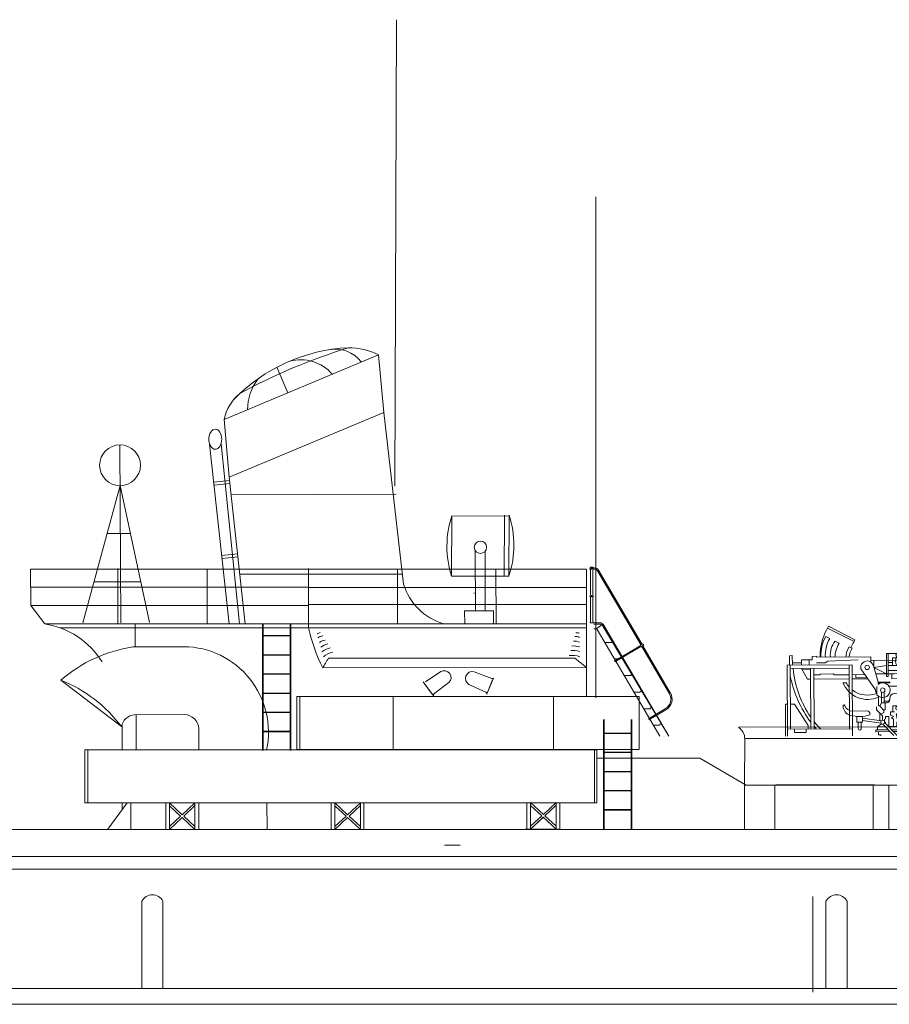
# Model space of a CAD drawing. Extents: x 75 to 2034, y 49 to 899.
# Drawn here: x 272 to 313, y 49 to 96 of the extents above; entities that cross this region are included whole.
import ezdxf

# ---------------------------------------------------------------- set-up
doc = ezdxf.new("R2010")
doc.units = 0
doc.header["$MEASUREMENT"] = 0
doc.layers.add('1', color=7, linetype='CONTINUOUS', lineweight=20)

# ---------------------------------------------------------------- blocks, each defined once
blk = doc.blocks.new('pa16_2')
at = {"layer": '1', "color": 7, "linetype": 'Continuous'}
for p, q in [((-2.092, 7.549), (-2.192, 7.361)), ((-0.84, 6.898), (-2.092, 7.549)), ((-2.035, 6.973), (-2.222, 7.07)), ((-2.133, 7.469), (-0.881, 6.818)), ((-1.594, 6.743), (-1.787, 6.844)), ((-0.977, 6.508), (-1.108, 6.576)), ((-0.895, 6.792), (-0.84, 6.898)), ((-3.82, 6.163), (-3.958, 6.163)), ((-3.958, 6.163), (-3.958, 5.706)), ((-3.82, 5.706), (-3.82, 6.163)), ((-2.666, 6.126), (-2.873, 6.126)), ((-2.873, 6.126), (-2.873, 5.955)), ((-2.666, 6.092), (-2.666, 6.126)), ((-0.082, 6.092), (-2.666, 6.092)), ((-2.499, 6.092), (-2.5, 6.163)), ((-0.082, 5.837), (-0.082, 6.092)), ((0.655, 6.242), (1.552, 6.242)), ((0.655, 6.242), (0.655, 5.156)), ((0.734, 5.156), (0.734, 6.242)), ((1.552, 5.438), (1.552, 6.365)), ((-0.969, 5.706), (-4.069, 5.706)), ((-4.069, 5.706), (-4.069, 2.34)), ((-3.919, 2.679), (-3.919, 5.706)), ((-3.381, 5.817), (-3.82, 5.817)), ((-2.873, 5.955), (-3.381, 5.955)), ((-3.381, 5.955), (-3.381, 5.706)), ((-3.02, 5.955), (-3.02, 5.706)), ((-2.256, 5.817), (-2.666, 5.817)), ((-2.138, 5.895), (-2.256, 5.817)), ((-0.683, 5.955), (-2.138, 5.895)), ((-1.119, 5.706), (-1.119, 2.679)), ((-0.969, 2.34), (-0.969, 5.706)), ((1.591, 5.918), (-0.082, 5.918)), ((0.253, 4.891), (0.035, 5.67)), ((0.06, 5.918), (0.06, 5.58)), ((0.06, 5.58), (0.655, 5.67)), ((0.944, 5.817), (0.734, 5.817)), ((0.734, 5.67), (1.552, 5.67)), ((1.399, 6.041), (0.944, 6.041)), ((0.944, 6.041), (0.944, 5.67)), ((1.316, 5.67), (1.316, 5.046)), ((1.399, 5.67), (1.399, 6.041)), ((1.591, 5.273), (1.591, 5.933)), ((1.681, 5.933), (1.681, 5.273)), ((1.771, 5.918), (1.681, 5.918)), ((1.771, 5.273), (1.771, 5.933)), ((1.861, 5.933), (1.861, 5.273)), ((1.951, 5.918), (1.861, 5.918)), ((1.951, 5.273), (1.951, 5.933)), ((2.041, 5.933), (2.041, 5.273)), ((2.131, 5.918), (2.041, 5.918)), ((2.131, 5.273), (2.131, 5.933)), ((2.221, 5.933), (2.221, 5.273)), ((2.311, 5.918), (2.221, 5.918)), ((2.311, 5.273), (2.311, 5.933)), ((2.401, 5.933), (2.401, 5.273)), ((2.491, 5.918), (2.401, 5.918)), ((2.491, 5.273), (2.491, 5.933)), ((2.581, 5.933), (2.581, 5.273)), ((2.671, 5.918), (2.581, 5.918)), ((2.671, 5.273), (2.671, 5.933)), ((2.761, 5.933), (2.761, 5.273)), ((2.852, 5.918), (2.761, 5.918)), ((2.852, 5.273), (2.852, 5.933)), ((2.942, 5.933), (2.942, 5.273)), ((2.942, 5.918), (3.032, 5.918)), ((5.677, 5.918), (3.032, 5.918)), ((3.032, 5.918), (3.032, 5.438)), ((6.158, 5.828), (5.677, 5.918)), ((5.677, 5.918), (5.677, 5.506)), ((5.842, 5.887), (5.842, 5.537)), ((6.158, 5.828), (6.586, 5.978)), ((6.158, 5.828), (6.158, 5.596)), ((6.586, 5.978), (6.586, 5.446)), ((-1.119, 5.556), (-3.919, 5.556)), ((-3.381, 5.556), (-3.097, 5.046)), ((-2.954, 5.494), (-3.347, 5.494)), ((-2.954, 5.556), (-2.954, 2.679)), ((-2.804, 2.679), (-2.804, 5.556)), ((-2.499, 5.246), (-2.804, 5.246)), ((-1.866, 5.283), (-2.499, 5.283)), ((-2.499, 5.283), (-2.499, 5.246)), ((-1.83, 5.246), (-1.866, 5.283)), ((-1.119, 5.246), (-1.83, 5.246)), ((-0.374, 5.246), (-0.969, 5.246)), ((-0.809, 5.118), (-0.809, 5.246)), ((0.135, 4.527), (-0.564, 5.514)), ((0.655, 5.283), (0.06, 5.58)), ((0.144, 5.283), (1.025, 5.283)), ((0.655, 5.156), (0.734, 5.156)), ((1.591, 5.438), (0.734, 5.438)), ((0.902, 5.046), (0.902, 5.283)), ((1.591, 5.283), (1.316, 5.283)), ((1.771, 5.283), (1.681, 5.283)), ((1.951, 5.283), (1.861, 5.283)), ((2.131, 5.283), (2.041, 5.283)), ((2.311, 5.283), (2.221, 5.283)), ((2.491, 5.283), (2.401, 5.283)), ((2.671, 5.283), (2.581, 5.283)), ((2.852, 5.283), (2.761, 5.283)), ((3.032, 5.438), (2.942, 5.438)), ((3.032, 5.438), (5.677, 5.506)), ((5.677, 5.506), (6.158, 5.596)), ((6.586, 5.446), (6.158, 5.596)), ((-3.097, 5.046), (-2.954, 5.046)), ((-2.804, 5.046), (-1.119, 5.046)), ((-1.267, 4.863), (-1.42, 4.863)), ((-0.969, 5.046), (-0.233, 5.046)), ((-0.284, 5.118), (-0.809, 5.118)), ((0.195, 4.286), (0.195, 4.684)), ((0.253, 4.891), (0.807, 4.891)), ((0.253, 4.891), (0.253, 4.778)), ((0.807, 4.855), (0.253, 4.855)), ((0.767, 4.695), (1.188, 4.695)), ((0.807, 4.891), (0.807, 4.855)), ((1.316, 5.046), (0.902, 5.046)), ((1.188, 4.695), (1.188, 4.348)), ((0.135, 4.452), (0.135, 4.527)), ((0.195, 4.361), (0.135, 4.452)), ((0.265, 4.219), (0.265, 3.766)), ((0.412, 4.417), (0.412, 3.9)), ((0.532, 4.417), (0.532, 3.9)), ((1.047, 4.348), (1.401, 4.348)), ((1.188, 4.604), (1.345, 4.604)), ((1.345, 4.558), (1.188, 4.558)), ((1.345, 4.604), (1.345, 4.558)), ((1.401, 4.348), (1.401, 3.918)), ((-4.159, 2.34), (-4.159, 3.865)), ((-4.159, 3.865), (-4.069, 3.865)), ((-3.919, 3.865), (-3.733, 3.865)), ((-3.733, 3.865), (-3.075, 2.839)), ((0.265, 3.766), (0.329, 3.766)), ((0.412, 3.9), (0.329, 3.766)), ((0.329, 3.766), (0.49, 3.564)), ((0.577, 3.9), (0.412, 3.9)), ((0.594, 3.974), (0.532, 3.974)), ((0.687, 3.974), (0.577, 3.974)), ((0.577, 3.9), (0.657, 3.9)), ((0.577, 3.9), (0.577, 3.564)), ((0.807, 4.094), (0.807, 4.108)), ((0.807, 4.094), (0.807, 4.05)), ((0.94, 3.471), (0.94, 3.754)), ((1.163, 3.754), (0.94, 3.754)), ((1.51, 3.994), (1.163, 3.754)), ((1.163, 3.754), (1.163, 3.371)), ((1.652, 4.126), (1.401, 4.126)), ((1.51, 4.126), (1.51, 3.772)), ((1.652, 3.772), (1.51, 3.772)), ((1.51, 3.772), (1.51, 3.51)), ((1.652, 3.736), (1.652, 4.187)), ((1.652, 4.187), (1.688, 4.187)), ((1.688, 4.187), (1.688, 3.736)), ((-0.291, 3.518), (-0.969, 3.518)), ((-0.141, 3.326), (-0.141, 3.368)), ((0.177, 3.711), (0.177, 3.564)), ((0.177, 3.564), (0.383, 3.359)), ((0.329, 3.413), (0.329, 3.061)), ((0.512, 3.447), (0.383, 3.359)), ((0.383, 3.359), (0.461, 3.282)), ((0.461, 3.282), (0.461, 3.072)), ((0.49, 3.564), (0.577, 3.564)), ((0.512, 3.564), (0.512, 3.447)), ((1.024, 3.471), (0.831, 3.471)), ((0.831, 3.471), (0.831, 3.31)), ((0.831, 3.31), (0.865, 3.31)), ((0.865, 3.31), (0.981, 3.243)), ((1.309, 3.371), (1.128, 3.371)), ((1.128, 3.371), (1.128, 3.164)), ((1.562, 3.205), (1.266, 3.371)), ((1.51, 3.51), (1.309, 3.371)), ((1.688, 3.736), (1.652, 3.736)), ((-3.075, 2.839), (-3.075, 2.679)), ((-0.496, 3.254), (-0.766, 3.254)), ((-0.766, 3.254), (-0.766, 2.988)), ((-0.766, 2.988), (-0.496, 2.988)), ((-0.706, 2.988), (-0.706, 2.689)), ((-0.556, 2.988), (-0.556, 2.674)), ((-0.496, 2.988), (-0.496, 3.254)), ((0.401, 3.05), (-0.496, 3.183)), ((-0.496, 3.061), (0.384, 2.931)), ((0.207, 2.767), (0.408, 2.906)), ((0.988, 2.34), (0.466, 2.889)), ((0.552, 2.967), (0.55, 3.132)), ((0.55, 3.132), (0.594, 3.132)), ((0.552, 2.967), (1.153, 2.34)), ((0.553, 2.98), (0.594, 2.98)), ((0.594, 3.132), (0.594, 3.254)), ((0.594, 3.254), (0.76, 3.254)), ((0.594, 2.98), (0.594, 2.923)), ((0.76, 3.254), (0.76, 2.767)), ((0.981, 3.243), (0.874, 3.181)), ((0.981, 3.12), (0.874, 3.181)), ((0.981, 3.12), (0.981, 2.767)), ((1.163, 3.164), (1.128, 3.164)), ((1.128, 2.767), (1.128, 2.985)), ((1.128, 2.985), (1.163, 2.985)), ((1.163, 2.985), (1.163, 3.164)), ((1.562, 3.205), (1.562, 3.257)), ((1.562, 3.257), (1.974, 3.257)), ((1.562, 2.767), (1.562, 3.205)), ((1.7, 2.857), (1.7, 2.767)), ((1.974, 3.047), (1.89, 3.047)), ((1.974, 3.257), (1.974, 3.047)), ((-0.969, 2.679), (-4.069, 2.679)), ((-3.733, 2.51), (-3.733, 2.679)), ((-3.174, 2.51), (-3.733, 2.51)), ((-3.174, 2.679), (-3.174, 2.51)), ((0.727, 2.614), (0.127, 2.614)), ((0.127, 2.614), (0.127, 2.529)), ((0.127, 2.529), (0.808, 2.529)), ((0.581, 2.767), (0.207, 2.767)), ((0.207, 2.767), (0.207, 2.614)), ((0.259, 2.529), (0.259, 2.378)), ((0.259, 2.378), (0.372, 2.378)), ((0.372, 2.378), (0.372, 2.331)), ((0.743, 2.767), (1.562, 2.767)), ((1.562, 2.614), (0.89, 2.614)), ((1.562, 2.529), (0.971, 2.529)), ((1.494, 2.494), (1.409, 2.327)), ((1.488, 2.767), (1.488, 2.614)), ((1.494, 2.494), (1.562, 2.529)), ((1.494, 2.494), (1.601, 2.439)), ((1.55, 2.34), (1.601, 2.439)), ((1.7, 2.767), (1.562, 2.767)), ((1.562, 2.614), (1.562, 2.529)), ((1.562, 2.529), (1.634, 2.505)), ((1.929, 2.505), (1.634, 2.505)), ((1.7, 2.66), (1.663, 2.66)), ((1.663, 2.66), (1.663, 2.614)), ((1.663, 2.614), (1.749, 2.614)), ((1.675, 2.555), (1.929, 2.555)), ((1.893, 2.66), (2.288, 2.66)), ((1.929, 2.555), (1.929, 2.505)), ((2.288, 2.66), (2.288, 2.34)), ((2.201, 0), (-2.201, 0))]:
    blk.add_line(p, q, dxfattribs=at)
for centre, radius in [((-0.263, 5.586), 0.105), ((0.472, 4.503), 0.105), ((0.461, 2.98), 0.0918)]:
    blk.add_circle(centre, radius, dxfattribs=at)
for centre, radius, start, end in [((0.081, 6.139), 2.581, 151.6921, 179.4809), ((-0.656, 6.166), 1.808, 150.0067, 182.3331), ((-0.681, 6.18), 1.569, 149.6797, 183.2289), ((-0.843, 6.152), 1.17, 143.7459, 182.9206), ((-0.349, 5.998), 1.451, 149.0925, 176.2743), ((-0.465, 6.111), 0.794, 144.1363, 181.3907), ((0.876, 5.666), 2.098, 147.5565, 155.469), ((-0.17, 6.011), 0.947, 147.7203, 175.0869), ((1.456, 5.881), 0.376, 145.8959, 214.1041), ((1.189, 6.167), 0.087, 120.3808, 239.6192), ((1.549, 5.881), 0.376, 145.8959, 214.1041), ((1.282, 6.167), 0.087, 120.3808, 239.6192), ((-0.263, 5.586), 0.309, 12.2714, 193.5262), ((1.636, 5.933), 0.045, 0, 180), ((1.816, 5.933), 0.045, 0, 180), ((1.996, 5.933), 0.045, 0, 180), ((2.176, 5.933), 0.045, 0, 180), ((2.356, 5.933), 0.045, 0, 180), ((2.536, 5.933), 0.045, 0, 180), ((2.716, 5.933), 0.045, 0, 180), ((2.897, 5.933), 0.045, 0, 180), ((1.328, 6.184), 5.339, 190.6463, 216.6852), ((1.032, 5.985), 4.841, 185.0892, 214.5793), ((1.025, 5.633), 0.351, 270, 326.0665), ((1.636, 5.273), 0.045, 180, 0), ((1.816, 5.273), 0.045, 180, 0), ((1.996, 5.273), 0.045, 180, 0), ((2.176, 5.273), 0.045, 180, 0), ((2.356, 5.273), 0.045, 180, 0), ((2.536, 5.273), 0.045, 180, 0), ((2.716, 5.273), 0.045, 180, 0), ((2.897, 5.273), 0.045, 180, 0), ((-0.24, 5.337), 1.272, 201.8874, 293.4032), ((-0.257, 5.423), 1.154, 209.0037, 221.7365), ((0.472, 4.503), 0.352, 218.029, 128.5232), ((-0.257, 5.423), 1.154, 231.9628, 293.722), ((1.047, 4.108), 0.24, 90, 180), ((-1.37, 3.765), 0.0432, 0, 186.2311), ((-0.942, 3.765), 0.471, 180, 254.2634), ((-0.979, 3.887), 0.368, 199.2341, 271.5596), ((0.657, 4.05), 0.15, 270, 0), ((0.687, 4.094), 0.12, 270, 0), ((1.201, 3.65), 0.111, 109.7547, 250.2453), ((1.508, 3.836), 0.0438, 86.7021, 273.2979), ((-0.63, 4.936), 1.682, 254.8409, 286.887), ((-0.291, 3.368), 0.15, 0, 90), ((1.032, 5.985), 4.841, 217.5952, 223.0766), ((1.89, 2.857), 0.19, 88.9582, 180), ((1.328, 6.184), 5.339, 219.3019, 221.0329), ((-0.631, 2.689), 0.075, 180, 0), ((1.921, 2.317), 0.343, 90, 159.1315), ((1.695, 2.767), 0.106, 270, 337.7139), ((1.881, 2.691), 0.0939, 54.7867, 157.7134)]:
    blk.add_arc(centre, radius, start, end, dxfattribs=at)
blk.add_ellipse((1.974, 2.883), major_axis=(0, -0.164), ratio=0.335859, dxfattribs=at)
blk = doc.blocks.new('H_pa36_2')
at = {"layer": '1', "color": 7, "linetype": 'Continuous'}
for p, q in [((-0.188, 8.962), (-0.188, 7.765)), ((-0.073, 8.962), (-0.073, 7.765)), ((-0.055, 9.048), (0.001, 9.048)), ((-0.055, 8.991), (0.001, 8.991)), ((0.149, 8.906), (2.217, 5.38)), ((0.198, 8.935), (2.267, 5.409)), ((-0.188, 7.65), (-0.188, 6.547)), ((-0.073, 7.65), (-0.073, 6.547)), ((-0.022, 6.438), (-0.198, 6.438)), ((-0.055, 6.438), (0.265, 6.438)), ((-0.022, 6.381), (0.265, 6.381)), ((-0.021, 6.155), (0.089, 6.155)), ((0.089, 6.155), (0.291, 6.296)), ((3.113, 1.05), (0.137, 6.128)), ((3.541, 1.05), (0.388, 6.311)), ((3.541, 1.05), (0.438, 6.34)), ((0.779, 5.504), (0.503, 5.504)), ((2.182, 5.343), (0.954, 4.622)), ((2.204, 5.306), (0.976, 4.585)), ((2.285, 5.42), (2.199, 5.369)), ((2.321, 5.358), (2.235, 5.308)), ((2.254, 5.318), (3.562, 3.088)), ((2.303, 5.347), (3.611, 3.117)), ((1.231, 4.732), (0.954, 4.732)), ((1.701, 3.928), (1.425, 3.928)), ((2.158, 3.146), (1.881, 3.146)), ((2.626, 2.352), (2.35, 2.352)), ((3.368, 2.345), (2.566, 1.875)), ((3.397, 2.296), (2.595, 1.825)), ((3.078, 1.581), (2.802, 1.581))]:
    blk.add_line(p, q, dxfattribs=at)
at = {"layer": '1', "color": 7}
for p, q in [((-0.188, 6.547), (-0.198, 6.438)), ((-0.073, 6.547), (-0.055, 6.438)), ((0.291, 6.296), (0.34, 6.338))]:
    blk.add_line(p, q, dxfattribs=at)
at = {"layer": '1', "color": 7, "linetype": 'Continuous'}
for centre in [(-0.131, 9.019), (-0.131, 7.708)]:
    blk.add_circle(centre, 0.0286, dxfattribs=at)
for centre, radius, start, end in [((-0.131, 9.019), 0.0811, 314.7934, 225.2066), ((0.001, 8.819), 0.229, 30.4014, 90), ((0.001, 8.819), 0.171, 30.4014, 90), ((-0.131, 7.708), 0.0811, 134.7934, 225.2066), ((-0.131, 7.708), 0.0811, 314.7934, 45.2066), ((0.022, 6.098), 0.0571, 30.4014, 90), ((0.089, 6.098), 0.0571, 28.9482, 90), ((0.265, 6.238), 0.2, 30.4014, 90), ((0.265, 6.238), 0.143, 30.4014, 90), ((0.787, 5.547), 0.0429, 270, 30.4014), ((2.217, 5.338), 0.0357, 120.4014, 300.4014), ((2.303, 5.389), 0.0357, 300.4014, 120.4014), ((1.239, 4.775), 0.0429, 270, 30.4014), ((1.709, 3.971), 0.0429, 270, 30.4014), ((2.166, 3.189), 0.0429, 270, 30.4014), ((3.094, 2.814), 0.543, 300.4014, 30.4014), ((3.094, 2.814), 0.6, 300.4014, 30.4014), ((2.634, 2.394), 0.0429, 270, 30.4014), ((3.086, 1.624), 0.0429, 270, 30.4014)]:
    blk.add_arc(centre, radius, start, end, dxfattribs=at)

msp = doc.modelspace()

# ---------------------------------------------------------------- linework, layer by layer
at = {"layer": '1', "color": 7, "linetype": 'Continuous'}
for p, q in [((289.599, 73.538), (289.678, 95.71)), ((299.16, 63.485), (299.16, 87.292)), ((288.827, 79.79), (281.482, 76.705)), ((289.07, 77.051), (288.827, 79.79)), ((283.988, 79.194), (284.512, 77.977)), ((281.725, 73.965), (289.07, 77.051)), ((289.07, 77.051), (290.013, 68.892)), ((281.482, 76.705), (281.725, 73.965)), ((276.528, 75.507), (276.569, 67.057)), ((280.794, 75.539), (281.717, 66.999)), ((282.214, 66.999), (281.334, 75.553)), ((281.725, 73.965), (282.481, 66.999)), ((274.765, 67.048), (276.537, 73.569)), ((277.938, 67.063), (276.537, 73.569)), ((280.991, 73.738), (281.741, 73.814)), ((281.007, 73.597), (281.754, 73.674)), ((281.799, 73.132), (289.655, 73.17)), ((292.296, 69.265), (292.309, 72.138)), ((295.037, 72.125), (292.309, 72.138)), ((294.795, 69.265), (294.809, 72.161)), ((295.037, 72.16), (295.023, 69.265)), ((275.921, 71.301), (277.026, 71.301)), ((281.373, 70.248), (282.111, 70.323)), ((281.388, 70.107), (282.126, 70.182)), ((293.426, 67.62), (293.419, 70.48)), ((293.89, 67.622), (293.89, 70.449)), ((272.279, 69.606), (272.286, 67.87)), ((272.279, 69.606), (298.706, 69.606)), ((276.432, 69.637), (276.432, 66.999)), ((280.677, 66.999), (280.677, 69.606)), ((289.959, 69.361), (282.218, 69.361)), ((285.492, 69.606), (285.495, 67.022)), ((285.495, 69.637), (285.495, 68.79)), ((289.718, 67.022), (289.718, 69.606)), ((289.718, 69.606), (294.399, 69.606)), ((292.296, 69.265), (295.038, 69.265)), ((294.399, 69.606), (294.412, 67.022)), ((298.706, 69.606), (298.706, 63.543)), ((277.523, 68.991), (275.293, 68.991)), ((285.495, 68.79), (285.495, 66.81)), ((272.283, 68.748), (285.495, 68.748)), ((298.724, 68.735), (285.495, 68.735)), ((293.36, 68.456), (293.382, 68.456)), ((272.286, 67.87), (272.954, 66.999)), ((272.286, 67.87), (285.51, 67.87)), ((298.711, 67.913), (285.495, 67.913)), ((292.917, 67.618), (294.281, 67.624)), ((292.917, 67.618), (292.92, 67.016)), ((294.284, 67.023), (294.281, 67.624)), ((272.954, 66.999), (298.706, 66.999)), ((276.432, 66.999), (280.677, 66.999)), ((277.254, 66.999), (277.26, 65.904)), ((283.303, 66.969), (283.303, 60.982)), ((283.343, 66.969), (283.343, 60.989)), ((284.62, 60.989), (284.62, 66.969)), ((284.658, 66.969), (284.659, 60.989)), ((298.706, 66.81), (273.687, 66.81)), ((283.343, 66.446), (284.62, 66.446)), ((283.343, 66.424), (284.62, 66.424)), ((277.137, 65.903), (279.572, 65.916)), ((283.343, 65.534), (284.62, 65.534)), ((283.343, 65.513), (284.62, 65.513)), ((286.439, 65.372), (298.15, 65.372)), ((298.15, 65.372), (298.706, 64.933)), ((283.343, 64.633), (284.62, 64.633)), ((283.343, 64.611), (284.62, 64.611)), ((284.624, 64.609), (283.343, 64.609)), ((298.706, 64.933), (286.167, 64.908)), ((291.048, 64.244), (291.782, 64.737)), ((291.782, 64.737), (291.782, 64.737)), ((293.368, 64.728), (294.204, 64.403)), ((273.725, 64.323), (276.597, 62.121)), ((291.433, 63.587), (290.948, 64.246)), ((291.376, 63.664), (291.025, 64.141)), ((292.17, 64.209), (291.455, 63.668)), ((293.927, 63.755), (293.123, 64.12)), ((293.123, 64.12), (293.123, 64.12)), ((294.285, 64.427), (293.978, 63.668)), ((294.249, 64.338), (294.027, 63.788)), ((294.138, 64.063), (294.285, 64.427)), ((283.343, 63.712), (284.62, 63.712)), ((283.343, 63.69), (284.62, 63.69)), ((291.2, 63.903), (291.433, 63.587)), ((284.946, 63.556), (300.911, 63.556)), ((284.946, 63.556), (284.946, 61.025)), ((285.075, 63.556), (285.075, 61.025)), ((289.517, 61.034), (289.517, 63.556)), ((297.143, 61.034), (297.143, 63.556)), ((300.889, 63.55), (301.212, 63.55)), ((301.218, 61.025), (301.218, 63.556)), ((283.343, 62.807), (284.62, 62.807)), ((283.343, 62.785), (284.62, 62.785)), ((277.218, 62.676), (279.589, 62.689)), ((277.292, 61.012), (277.292, 62.676)), ((299.516, 57.267), (299.516, 62.449)), ((299.554, 62.449), (299.554, 57.267)), ((300.831, 57.267), (300.831, 62.449)), ((300.87, 62.449), (300.87, 57.267)), ((276.632, 61.012), (276.632, 62.178)), ((280.273, 62.011), (280.273, 61.012)), ((283.343, 61.899), (284.62, 61.899)), ((283.343, 61.877), (284.62, 61.877)), ((299.554, 61.813), (300.831, 61.813)), ((299.554, 61.791), (300.831, 61.791)), ((319.726, 62.118), (305.945, 62.086)), ((306.235, 61.545), (306.23, 59.329)), ((306.235, 61.559), (319.469, 61.559)), ((274.866, 61.012), (274.867, 58.491)), ((274.866, 61.012), (299.085, 61.012)), ((299.085, 61.021), (274.867, 61.021)), ((274.997, 58.491), (274.997, 61.012)), ((284.946, 61.025), (301.218, 61.025)), ((291.962, 61.021), (287.277, 61.021)), ((287.277, 61.012), (287.277, 61.012)), ((287.277, 61.012), (291.962, 61.012)), ((292.7, 61.012), (297.735, 61.012)), ((299.085, 61.012), (299.085, 58.491)), ((299.085, 61.012), (299.207, 61.012)), ((299.207, 58.491), (299.207, 61.012)), ((299.554, 60.911), (300.831, 60.911)), ((299.554, 60.889), (300.831, 60.889)), ((300.835, 60.887), (299.554, 60.887)), ((303.143, 60.612), (299.207, 60.612)), ((299.207, 60.612), (304.095, 60.612)), ((304.095, 60.612), (306.276, 59.353)), ((299.554, 59.99), (300.831, 59.99)), ((299.554, 59.968), (300.831, 59.968)), ((299.554, 59.085), (300.831, 59.085)), ((299.554, 59.063), (300.831, 59.063)), ((306.23, 59.343), (319.469, 59.343)), ((306.23, 59.329), (306.23, 57.226)), ((307.661, 59.343), (307.661, 57.226)), ((307.707, 59.355), (312.392, 59.36)), ((312.345, 59.345), (312.346, 57.226)), ((313.084, 57.226), (313.084, 59.343)), ((299.085, 58.491), (274.867, 58.491)), ((276.872, 58.491), (275.946, 57.25)), ((276.632, 58.491), (276.633, 58.17)), ((277.049, 58.491), (277.049, 57.226)), ((278.708, 57.226), (278.708, 58.491)), ((278.883, 58.491), (278.883, 57.226)), ((278.883, 58.491), (279.489, 57.929)), ((279.489, 57.929), (280.094, 58.491)), ((280.094, 57.226), (280.094, 58.491)), ((280.094, 58.491), (280.094, 58.243)), ((280.273, 58.491), (280.273, 57.226)), ((280.273, 57.226), (280.273, 58.491)), ((283.524, 57.233), (283.518, 58.491)), ((286.573, 57.226), (286.573, 58.491)), ((286.749, 58.491), (286.749, 57.226)), ((286.749, 58.491), (287.354, 57.929)), ((291.962, 58.491), (287.277, 58.491)), ((287.354, 57.929), (287.96, 58.491)), ((287.96, 57.226), (287.96, 58.491)), ((288.121, 57.232), (288.121, 58.497)), ((297.735, 58.491), (292.7, 58.491)), ((295.879, 57.245), (295.879, 58.51)), ((296.055, 58.51), (296.055, 57.245)), ((296.055, 58.51), (296.661, 57.948)), ((296.661, 57.948), (297.266, 58.51)), ((297.266, 57.245), (297.266, 58.51)), ((297.445, 58.51), (297.445, 57.245)), ((297.445, 57.245), (297.445, 58.51)), ((297.449, 57.241), (297.449, 58.506)), ((297.648, 58.491), (297.735, 58.491)), ((299.085, 58.491), (299.207, 58.491)), ((278.883, 58.349), (278.883, 57.368)), ((279.412, 57.858), (278.883, 58.349)), ((279.561, 57.864), (280.094, 58.367)), ((280.094, 58.367), (279.561, 57.864)), ((286.749, 58.349), (286.749, 57.368)), ((287.278, 57.858), (286.749, 58.349)), ((287.426, 57.864), (287.96, 58.367)), ((287.96, 58.367), (287.426, 57.864)), ((296.055, 58.368), (296.055, 57.387)), ((296.584, 57.877), (296.055, 58.368)), ((296.732, 57.883), (297.266, 58.386)), ((297.266, 58.386), (296.732, 57.883)), ((299.554, 58.177), (300.831, 58.177)), ((299.554, 58.155), (300.831, 58.155)), ((278.883, 57.368), (279.412, 57.858)), ((278.883, 57.226), (279.489, 57.796)), ((279.484, 57.792), (278.883, 57.226)), ((280.094, 57.226), (279.484, 57.792)), ((279.561, 57.864), (280.094, 57.37)), ((286.749, 57.368), (287.278, 57.858)), ((286.749, 57.226), (287.354, 57.796)), ((287.35, 57.792), (286.749, 57.226)), ((287.96, 57.226), (287.35, 57.792)), ((287.426, 57.864), (287.96, 57.37)), ((296.055, 57.387), (296.584, 57.877)), ((296.055, 57.245), (296.661, 57.815)), ((296.656, 57.811), (296.055, 57.245)), ((297.266, 57.245), (296.656, 57.811)), ((296.732, 57.883), (297.266, 57.389)), ((124.439, 57.226), (342.057, 57.226)), ((277.049, 57.226), (278.708, 57.226)), ((278.883, 57.226), (278.883, 57.368)), ((278.883, 57.226), (280.094, 57.226)), ((280.094, 57.37), (280.094, 57.226)), ((280.094, 57.37), (280.094, 57.226)), ((286.749, 57.226), (287.96, 57.226)), ((295.79, 57.241), (297.449, 57.241)), ((296.055, 57.245), (297.266, 57.245)), ((291.962, 56.492), (292.7, 56.492)), ((124.189, 55.905), (347.839, 55.957)), ((124.083, 55.344), (347.969, 55.344)), ((309.465, 54.048), (309.465, 49.5)), ((460.46, 49.677), (123.003, 49.677)), ((483.948, 48.922), (75.442, 48.922)), ((244.696, 48.922), (460.246, 48.922))]:
    msp.add_line(p, q, dxfattribs=at)
at = {"layer": '1'}
for p, q in [((277.573, 49.677), (277.573, 53.827)), ((278.573, 49.677), (278.573, 53.827)), ((310.096, 49.677), (310.096, 53.827)), ((311.096, 49.677), (311.096, 53.827))]:
    msp.add_line(p, q, dxfattribs=at)
at = {"layer": '1', "color": 7, "linetype": 'Continuous'}
for centre, radius in [((276.533, 74.538), 0.969), ((293.666, 70.638), 0.293)]:
    msp.add_circle(centre, radius, dxfattribs=at)
for centre, radius, start, end in [((287.789, 71.973), 8.16, 92.8095, 135.6549), ((295.929, 52.673), 28.748, 107.2817, 118.4628), ((286.766, 78.497), 1.558, 37.4474, 101.1339), ((287.328, 76.592), 3.532, 64.8897, 89.0146), ((285.112, 77.538), 2.012, 41.2544, 104.7504), ((284.96, 77.191), 2.365, 141.8878, 180.4651), ((283.588, 76.284), 2.147, 129.293, 168.7095), ((296.731, 70.68), 4.656, 161.7458, 197.6982), ((290.601, 70.745), 4.656, 342.1124, 17.6982), ((292.683, 69.684), 2.785, 196.5304, 253.7869), ((272.342, 63.108), 3.939, 32.0828, 81.1312), ((294.135, 68.793), 8.864, 192.9278, 205.9918), ((286.244, 65.967), 0.654, 106.8357, 120.9388), ((298.204, 65.926), 0.654, 75.5828, 89.686), ((286.181, 66.073), 0.353, 91.0342, 130.144), ((286.325, 65.748), 0.482, 93.7497, 130.1078), ((286.578, 65.261), 0.802, 101.986, 128.666), ((298.159, 65.696), 0.482, 62.4968, 98.855), ((298.204, 66.049), 0.353, 59.7814, 98.8911), ((278.135, 59.272), 6.705, 98.5513, 131.1226), ((279.53, 61.857), 4.059, 347.9827, 89.4025), ((286.819, 64.729), 1.167, 104.5218, 125.9171), ((286.831, 64.692), 0.973, 100.2581, 130.4058), ((298.044, 64.531), 0.973, 69.0053, 99.1529), ((298.053, 64.569), 1.167, 73.269, 94.6642), ((298.123, 65.149), 0.802, 70.7331, 97.4132), ((200.276, 115.531), 99.699, 329.48588, 329.79482), ((291.939, 64.446), 0.331, 314.2849, 118.374), ((293.288, 64.407), 0.331, 75.9579, 240.0469), ((271.242, 58.113), 6.688, 36.8159, 68.2121), ((294.23, 64.466), 0.0675, 232.8623, 324.7943), ((291.495, 63.613), 0.0675, 111.1894, 203.1214), ((293.873, 63.664), 0.105, 1.7869, 58.9943), ((277.267, 61.996), 0.682, 94.1043, 169.4658), ((279.591, 62.007), 0.682, 0.278, 90.2268), ((305.637, 61.558), 0.596, 358.5014, 59.1131), ((278.073, 53.554), 0.57, 28.6181, 151.3819), ((310.596, 53.554), 0.57, 28.6181, 151.3819)]:
    msp.add_arc(centre, radius, start, end, dxfattribs=at)
msp.add_ellipse((281.062, 75.774), major_axis=(0, 0.479), ratio=0.641482, dxfattribs=at)

# ---------------------------------------------------------------- block references
msp.add_blockref('H_pa36_2', (299.085, 60.612), dxfattribs=at)
at = {"layer": '1', "color": 7, "linetype": 'Continuous', "rotation": 0.2779740000000001}
msp.add_blockref('pa16_2', (312.345, 59.345), dxfattribs=at)

doc.saveas('drawing.dxf')
